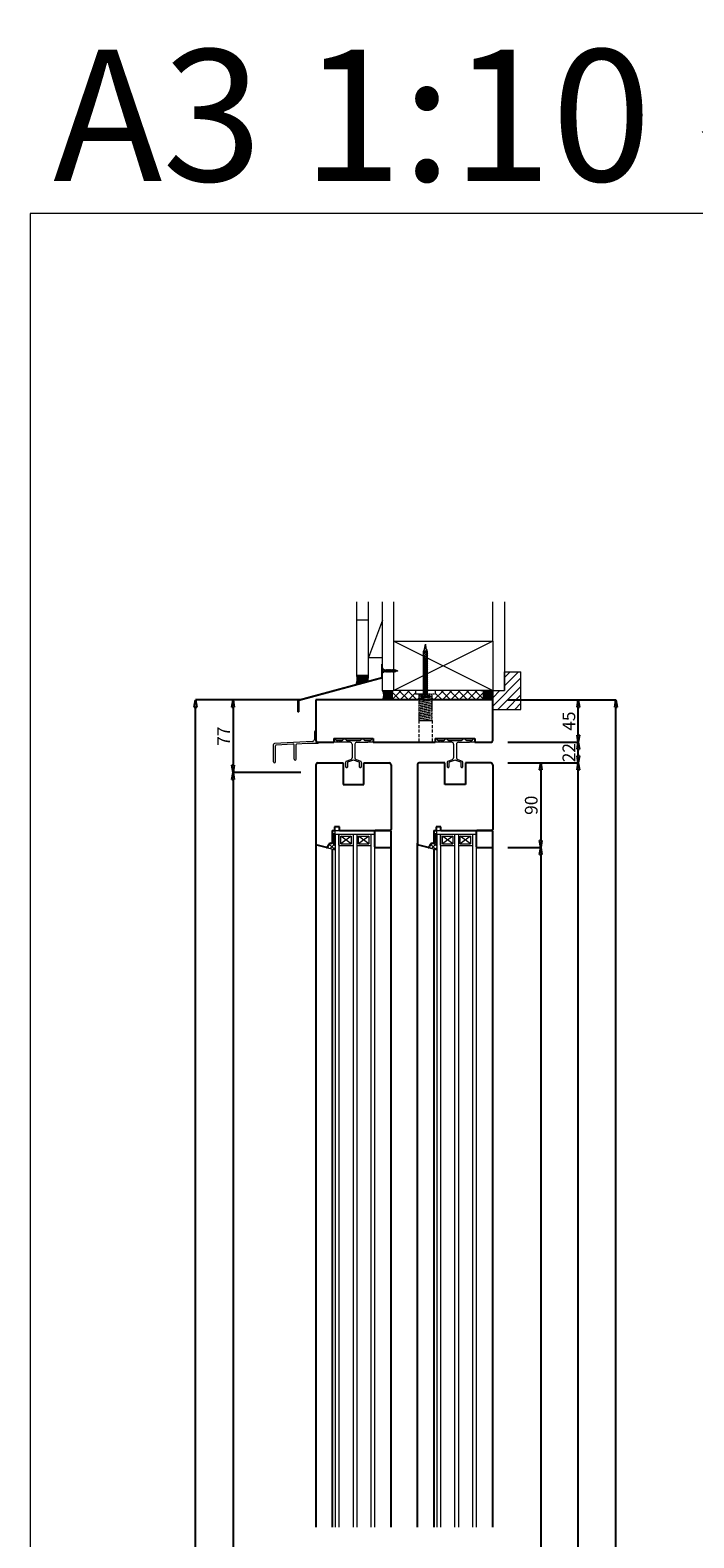
# Model space of a CAD drawing. Units: millimetres. Extents: x 293 to 29163, y 273 to 4669.
# Drawn here: x 26193 to 26898, y 3064 to 4669 of the extents above; entities that cross this region are included whole.
import ezdxf

# ---------------------------------------------------------------- set-up
doc = ezdxf.new("R2010")
doc.units = ezdxf.units.MM
doc.header["$PDMODE"] = 3
doc.header["$PDSIZE"] = 5
doc.linetypes.add('HIDDEN2', pattern=[4.7625, 3.175, -1.5875])
for name, color, linetype, lineweight in [('ねじ', 254, 'HIDDEN2', 5), ('ガラス', 4, 'Continuous', 13), ('コーキング', 3, 'Continuous', 9), ('ゴム', 3, 'Continuous', 9), ('フレーム', 7, 'Continuous', 25), ('寸法', 150, 'Continuous', 13), ('施工部材', 5, 'Continuous', 13), ('樹脂スペーサー', 11, 'Continuous', 9), ('発泡ウレタン', 40, 'Continuous', 5), ('躯体', 6, 'Continuous', 5), ('金物', 2, 'Continuous', 9)]:
    doc.layers.add(name, color=color, linetype=linetype, lineweight=lineweight)
doc.layers.add('補助線', color=151, linetype='Continuous', plot=False)
doc.styles.get("Standard").update_dxf_attribs({"font": 'arial.ttf'})
doc.styles.add('ＭＳ Ｐゴシック', font='txt.shx', dxfattribs={"bigfont": 'ＭＳ Ｐゴシック'})
doc.dimstyles.new('dim', dxfattribs={"dimtxt": 9, "dimasz": 5, "dimexe": 0, "dimexo": 10, "dimgap": 1, "dimtad": 1, "dimdec": 1, "dimdsep": 46, "dimtxsty": 'ＭＳ Ｐゴシック', "dimblk": 'CLOSEDBLANK', "dimcen": 0, "dimazin": 2, "dimtfac": 1, "dimtdec": 1, "dimtix": 1, "dimtmove": 0, "dimatfit": 3, "dimldrblk": 'CLOSEDBLANK', "dimfxl": 1, "dimarcsym": 0})

# ---------------------------------------------------------------- blocks, each defined once
blk = doc.blocks.new('ガイドレールtop')
at = {"layer": '金物'}
for p, q in [((-42, 2.9), (-40.9, 4)), ((-42, 0), (-42, 2.9)), ((-36.8, 0), (-42, 0)), ((-40.9, 4), (-40.5, 4)), ((-40, 3.5), (-40, 3)), ((-39, 2), (-36.8, 2)), ((-36.8, 2), (-36.5, 1.7)), ((-36.5, 0.3), (-36.8, 0)), ((-36.8, 0), (-36.5, 0.3)), ((-36.5, 1.7), (-36.2, 2)), ((-36.2, 0), (-36.5, 0.3)), ((-36.2, 2), (-33, 2)), ((-24.5, 0), (-36.2, 0)), ((-32, 3), (-32, 4)), ((-32, 4), (-29, 4)), ((-29, 4), (-29, 3)), ((-28, 2), (-14, 2)), ((-17.5, 0), (-5.8, 0)), ((-13, 3), (-13, 4)), ((-13, 4), (-10, 4)), ((-10, 4), (-10, 3)), ((-9, 2), (-5.8, 2)), ((-5.8, 2), (-5.5, 1.7)), ((-5.5, 0.3), (-5.8, 0)), ((-5.5, 1.7), (-5.2, 2)), ((-5.2, 0), (-5.5, 0.3)), ((-5.2, 0), (-5.5, 0.3)), ((-5.2, 2), (-3, 2)), ((0, 0), (-5.2, 0)), ((-2, 3), (-2, 3.5)), ((-1.5, 4), (-1.1, 4)), ((-1.1, 4), (0, 2.9)), ((0, 2.9), (0, 0)), ((-22.5, -2), (-22.5, -16.6)), ((-19.5, -2), (-19.5, -16.6)), ((-29, -26.5), (-29, -20.7)), ((-28.7, -20.2), (-23.8, -18.5)), ((-28, -27), (-28.5, -27)), ((-27.5, -21.8), (-27.5, -26.5)), ((-22, -19.4), (-27.2, -21.3)), ((-14.8, -21.3), (-20, -19.4)), ((-18.2, -18.5), (-13.3, -20.2)), ((-14.5, -26.5), (-14.5, -21.8)), ((-13.5, -27), (-14, -27)), ((-13, -20.7), (-13, -26.5))]:
    blk.add_line(p, q, dxfattribs=at)
for centre, radius, start, end in [((-40.5, 3.5), 0.5, 0, 90), ((-39, 3), 1, 180, 270), ((-33, 3), 1, 270, 0), ((-28, 3), 1, 180, 270), ((-24.5, -2), 2, 0, 90), ((-17.5, -2), 2, 90, 180), ((-14, 3), 1, 270, 0), ((-9, 3), 1, 180, 270), ((-3, 3), 1, 270, 0), ((-1.5, 3.5), 0.5, 90, 180), ((-28.5, -20.7), 0.5, 110, 180), ((-28.5, -26.5), 0.5, 180, 270), ((-28, -26.5), 0.5, 270, 0), ((-27, -21.8), 0.5, 110, 180), ((-24.5, -16.6), 2, 290, 0), ((-21, -22.2), 3, 70, 110), ((-17.5, -16.6), 2, 180, 250), ((-15, -21.8), 0.5, 0, 70), ((-14, -26.5), 0.5, 180, 270), ((-13.5, -26.5), 0.5, 270, 0), ((-13.5, -20.7), 0.5, 0, 70)]:
    blk.add_arc(centre, radius, start, end, dxfattribs=at)
blk = doc.blocks.new('コーキング1')
at = {"layer": 'コーキング', "transparency": 33554687}
h = blk.add_hatch(dxfattribs=at)
h.set_pattern_fill('ANSI37', color=256)
h.set_pattern_definition([(45, (-8826.0733, -21903.9786), (-2.24506403, 2.24506403), []), (135, (-8826.0733, -21903.9786), (-2.24506403, -2.24506403), [])])
h.paths.add_polyline_path([(0, -7.4), (0, 0), (-3, 0), (-3.5, -0.5), (-4.5, -0.5, 0.318012), (-7.3, -2.5), (-8, -4.3, -0.38874), (-9.2, -5)])
at = {"layer": 'コーキング', "ltscale": 0.5}
for p, q in [((-3, 0), (-3.5, -0.5)), ((-9.2, -5), (0, -7.4)), ((-7.3, -2.5), (-8, -4.3)), ((-4.5, -0.5), (-3.5, -0.5))]:
    blk.add_line(p, q, dxfattribs=at)
at = {"layer": 'コーキング'}
for q in [(-3, 0), (0, -7.4)]:
    blk.add_line((0, 0), q, dxfattribs=at)
at = {"layer": 'コーキング', "ltscale": 0.5}
for centre, radius, start, end in [((-8.9, -4), 1, 255, 339.9723), ((-4.5, -3.5), 3, 90, 160)]:
    blk.add_arc(centre, radius, start, end, dxfattribs=at)
blk = doc.blocks.new('_ClosedBlank')
at = {"color": 0, "linetype": 'ByBlock', "lineweight": -2}
for p, q in [((-1, 0.17), (0, 0)), ((-1, 0.17), (-1, -0.17)), ((0, 0), (-1, -0.17))]:
    blk.add_line(p, q, dxfattribs=at)
blk = doc.blocks.new('*D407')
at = {"layer": 'Defpoints', "color": 0, "transparency": 16777216}
for p in [(26685.6, 3888.9), (26685.6, 3798.9), (26735.6, 3798.9)]:
    blk.add_point(p, dxfattribs=at)
at = {"layer": '寸法', "color": 0, "lineweight": -2, "transparency": 16777216}
for p, q in [((26700.6, 3888.9), (26735.6, 3888.9)), ((26735.6, 3881.4), (26735.6, 3806.4)), ((26700.6, 3798.9), (26735.6, 3798.9))]:
    blk.add_line(p, q, dxfattribs=at)
at = {"layer": '寸法', "color": 0, "lineweight": -2, "transparency": 16777216, "xscale": 7.5, "yscale": 7.5, "zscale": 7.5}
for p, rotation in [((26735.6, 3888.9), 90), ((26735.6, 3798.9), 270)]:
    blk.add_blockref('_ClosedBlank', p, dxfattribs=dict(at, rotation=rotation))
at = {"layer": '寸法', "color": 0, "transparency": 16777216, "insert": (26727.3, 3843.9), "char_height": 13.5, "attachment_point": 5, "rotation": 90, "style": 'ＭＳ Ｐゴシック'}
blk.add_mtext('90', dxfattribs=at)
blk = doc.blocks.new('*D408')
at = {"layer": 'Defpoints', "color": 0, "transparency": 16777216}
for p in [(26685.6, 3798.9), (26685.6, 2113.9), (26735.6, 2113.9)]:
    blk.add_point(p, dxfattribs=at)
at = {"layer": '寸法', "color": 0, "lineweight": -2, "transparency": 16777216}
for p, q in [((26700.6, 3798.9), (26735.6, 3798.9)), ((26735.6, 3791.4), (26735.6, 2121.4)), ((26700.6, 2113.9), (26735.6, 2113.9))]:
    blk.add_line(p, q, dxfattribs=at)
at = {"layer": '寸法', "color": 0, "lineweight": -2, "transparency": 16777216, "xscale": 7.5, "yscale": 7.5, "zscale": 7.5}
for p, rotation in [((26735.6, 3798.9), 90), ((26735.6, 2113.9), 270)]:
    blk.add_blockref('_ClosedBlank', p, dxfattribs=dict(at, rotation=rotation))
at = {"layer": '寸法', "color": 0, "transparency": 16777216, "insert": (26725.2, 2956.4), "char_height": 13.5, "attachment_point": 5, "rotation": 90, "style": 'ＭＳ Ｐゴシック'}
blk.add_mtext('有効採光H', dxfattribs=at)
blk = doc.blocks.new('*D410')
at = {"layer": 'Defpoints', "color": 0, "transparency": 16777216}
for p in [(26685.6, 3888.9), (26775.6, 3888.9), (26685.6, 2023.9)]:
    blk.add_point(p, dxfattribs=at)
at = {"layer": '寸法', "color": 0, "lineweight": -2, "transparency": 16777216}
for p, q in [((26700.6, 3888.9), (26775.6, 3888.9)), ((26775.6, 2031.4), (26775.6, 3881.4)), ((26700.6, 2023.9), (26775.6, 2023.9))]:
    blk.add_line(p, q, dxfattribs=at)
at = {"layer": '寸法', "color": 0, "lineweight": -2, "transparency": 16777216, "xscale": 7.5, "yscale": 7.5, "zscale": 7.5}
for p, rotation in [((26775.6, 3888.9), 90), ((26775.6, 2023.9), 270)]:
    blk.add_blockref('_ClosedBlank', p, dxfattribs=dict(at, rotation=rotation))
at = {"layer": '寸法', "color": 0, "transparency": 16777216, "insert": (26765.2, 2956.4), "char_height": 13.5, "attachment_point": 5, "rotation": 90, "style": 'ＭＳ Ｐゴシック'}
blk.add_mtext('障子H', dxfattribs=at)
blk = doc.blocks.new('*D411')
at = {"layer": 'Defpoints', "color": 0, "transparency": 16777216}
for p in [(26685.6, 3910.9), (26775.6, 3910.9), (26685.6, 3888.9)]:
    blk.add_point(p, dxfattribs=at)
at = {"layer": '寸法', "color": 0, "lineweight": -2, "transparency": 16777216}
for p, q in [((26700.6, 3910.9), (26775.6, 3910.9)), ((26775.6, 3896.4), (26775.6, 3903.4)), ((26700.6, 3888.9), (26775.6, 3888.9))]:
    blk.add_line(p, q, dxfattribs=at)
at = {"layer": '寸法', "color": 0, "lineweight": -2, "transparency": 16777216, "xscale": 7.5, "yscale": 7.5, "zscale": 7.5}
for p, rotation in [((26775.6, 3910.9), 90), ((26775.6, 3888.9), 270)]:
    blk.add_blockref('_ClosedBlank', p, dxfattribs=dict(at, rotation=rotation))
at = {"layer": '寸法', "color": 0, "transparency": 16777216, "insert": (26767.3, 3899.9), "char_height": 13.5, "attachment_point": 5, "rotation": 90, "style": 'ＭＳ Ｐゴシック'}
blk.add_mtext('22', dxfattribs=at)
blk = doc.blocks.new('*D412')
at = {"layer": 'Defpoints', "color": 0, "transparency": 16777216}
for p in [(26685.6, 3955.9), (26775.6, 3955.9), (26685.6, 3910.9)]:
    blk.add_point(p, dxfattribs=at)
at = {"layer": '寸法', "color": 0, "lineweight": -2, "transparency": 16777216}
for p, q in [((26700.6, 3955.9), (26775.6, 3955.9)), ((26775.6, 3918.4), (26775.6, 3948.4)), ((26700.6, 3910.9), (26775.6, 3910.9))]:
    blk.add_line(p, q, dxfattribs=at)
at = {"layer": '寸法', "color": 0, "lineweight": -2, "transparency": 16777216, "xscale": 7.5, "yscale": 7.5, "zscale": 7.5}
for p, rotation in [((26775.6, 3955.9), 90), ((26775.6, 3910.9), 270)]:
    blk.add_blockref('_ClosedBlank', p, dxfattribs=dict(at, rotation=rotation))
at = {"layer": '寸法', "color": 0, "transparency": 16777216, "insert": (26767.3, 3933.4), "char_height": 13.5, "attachment_point": 5, "rotation": 90, "style": 'ＭＳ Ｐゴシック'}
blk.add_mtext('45', dxfattribs=at)
blk = doc.blocks.new('*D415')
at = {"layer": 'Defpoints', "color": 0, "transparency": 16777216}
for p in [(26685.6, 3955.9), (26815.6, 3955.9), (26685.6, 1955.9)]:
    blk.add_point(p, dxfattribs=at)
at = {"layer": '寸法', "color": 0, "lineweight": -2, "transparency": 16777216}
for p, q in [((26700.6, 3955.9), (26815.6, 3955.9)), ((26815.6, 1963.4), (26815.6, 3948.4)), ((26700.6, 1955.9), (26815.6, 1955.9))]:
    blk.add_line(p, q, dxfattribs=at)
at = {"layer": '寸法', "color": 0, "lineweight": -2, "transparency": 16777216, "xscale": 7.5, "yscale": 7.5, "zscale": 7.5}
for p, rotation in [((26815.6, 3955.9), 90), ((26815.6, 1955.9), 270)]:
    blk.add_blockref('_ClosedBlank', p, dxfattribs=dict(at, rotation=rotation))
at = {"layer": '寸法', "color": 0, "transparency": 16777216, "insert": (26805.2, 2955.9), "char_height": 13.5, "attachment_point": 5, "rotation": 90, "style": 'ＭＳ Ｐゴシック'}
blk.add_mtext('H（室内側）', dxfattribs=at)
blk = doc.blocks.new('*D416')
at = {"layer": 'Defpoints', "color": 0, "transparency": 16777216}
for p in [(26495.6, 3955.9), (26408.6, 3878.9), (26495.6, 3878.9)]:
    blk.add_point(p, dxfattribs=at)
at = {"layer": '寸法', "color": 0, "lineweight": -2, "transparency": 16777216}
for p, q in [((26480.6, 3955.9), (26408.6, 3955.9)), ((26408.6, 3948.4), (26408.6, 3886.4)), ((26480.6, 3878.9), (26408.6, 3878.9))]:
    blk.add_line(p, q, dxfattribs=at)
at = {"layer": '寸法', "color": 0, "lineweight": -2, "transparency": 16777216, "xscale": 7.5, "yscale": 7.5, "zscale": 7.5}
for p, rotation in [((26408.6, 3955.9), 90), ((26408.6, 3878.9), 270)]:
    blk.add_blockref('_ClosedBlank', p, dxfattribs=dict(at, rotation=rotation))
at = {"layer": '寸法', "color": 0, "transparency": 16777216, "insert": (26400.3, 3917.4), "char_height": 13.5, "attachment_point": 5, "rotation": 90, "style": 'ＭＳ Ｐゴシック'}
blk.add_mtext('77', dxfattribs=at)
blk = doc.blocks.new('*D417')
at = {"layer": 'Defpoints', "color": 0, "transparency": 16777216}
for p in [(26495.6, 3878.9), (26408.6, 2037.9), (26495.6, 2037.9)]:
    blk.add_point(p, dxfattribs=at)
at = {"layer": '寸法', "color": 0, "lineweight": -2, "transparency": 16777216}
for p, q in [((26480.6, 3878.9), (26408.6, 3878.9)), ((26408.6, 3871.4), (26408.6, 2045.4)), ((26480.6, 2037.9), (26408.6, 2037.9))]:
    blk.add_line(p, q, dxfattribs=at)
at = {"layer": '寸法', "color": 0, "lineweight": -2, "transparency": 16777216, "xscale": 7.5, "yscale": 7.5, "zscale": 7.5}
for p, rotation in [((26408.6, 3878.9), 90), ((26408.6, 2037.9), 270)]:
    blk.add_blockref('_ClosedBlank', p, dxfattribs=dict(at, rotation=rotation))
at = {"layer": '寸法', "color": 0, "transparency": 16777216, "insert": (26398.2, 2958.4), "char_height": 13.5, "attachment_point": 5, "rotation": 90, "style": 'ＭＳ Ｐゴシック'}
blk.add_mtext('有効開口H', dxfattribs=at)
blk = doc.blocks.new('*D419')
at = {"layer": 'Defpoints', "color": 0, "transparency": 16777216}
for p in [(26368.6, 3955.9), (26458.6, 3955.9), (26458.6, 1955.9)]:
    blk.add_point(p, dxfattribs=at)
at = {"layer": '寸法', "color": 0, "lineweight": -2, "transparency": 16777216}
for p, q in [((26443.6, 3955.9), (26368.6, 3955.9)), ((26368.6, 1963.4), (26368.6, 3948.4)), ((26443.6, 1955.9), (26368.6, 1955.9))]:
    blk.add_line(p, q, dxfattribs=at)
at = {"layer": '寸法', "color": 0, "lineweight": -2, "transparency": 16777216, "xscale": 7.5, "yscale": 7.5, "zscale": 7.5}
for p, rotation in [((26368.6, 3955.9), 90), ((26368.6, 1955.9), 270)]:
    blk.add_blockref('_ClosedBlank', p, dxfattribs=dict(at, rotation=rotation))
at = {"layer": '寸法', "color": 0, "transparency": 16777216, "insert": (26358.2, 2955.9), "char_height": 13.5, "attachment_point": 5, "rotation": 90, "style": 'ＭＳ Ｐゴシック'}
blk.add_mtext('H（室外側）', dxfattribs=at)
blk = doc.blocks.new('カームスクリュー28mm')
at = {"layer": 'ねじ', "ltscale": 0.3}
for p, q in [((-7, 32), (7, 32)), ((-7, 4), (-7, 32)), ((-7, 32), (7, 29.6)), ((-7, 30.1), (7, 27.7)), ((-7, 28.3), (7, 25.9)), ((-7, 26.6), (7, 24.2)), ((-7, 24.8), (7, 22.4)), ((-7, 23), (7, 20.6)), ((-7, 21.2), (7, 18.8)), ((-7, 19.4), (7, 17)), ((-7, 17.6), (7, 15.2)), ((3.4, 32), (7, 31.4)), ((7, 32), (7, 4)), ((10.5, 4), (-10.5, 4)), ((-10.5, 0), (-10.5, 4)), ((10.5, 0), (-10.5, 0)), ((-7, 15.8), (7, 13.4)), ((-7, 14), (7, 11.6)), ((-7, 12.2), (7, 9.8)), ((-7, 10.4), (7, 8)), ((-7, 8.6), (7, 6.1)), ((-7, 6.8), (7, 4.3)), ((-7, 5), (-1.4, 4)), ((10.5, 0), (10.5, 4))]:
    blk.add_line(p, q, dxfattribs=at)

msp = doc.modelspace()

# ---------------------------------------------------------------- hatches: boundary and pattern name
at = {"layer": 'コーキング'}
h = msp.add_hatch(color=256, dxfattribs=at)
h.dxf.hatch_style = 1
h.paths.add_polyline_path([(26577.56, 3965.93), (26567.56, 3965.93, -0.2679504), (26567.56, 3955.93), (26577.56, 3955.93)])
h = msp.add_hatch(color=256, dxfattribs=at)
h.dxf.hatch_style = 1
h.paths.add_polyline_path([(26674.56, 3965.93), (26684.56, 3965.93, 0.2679504), (26684.56, 3955.93), (26674.56, 3955.93)])
at = {"layer": 'ゴム'}
h = msp.add_hatch(color=256, dxfattribs=at)
h.dxf.hatch_style = 1
h.paths.add_polyline_path([(26552.56, 3981.93), (26540.06, 3981.93, -0.1427124), (26539.46, 3972.43), (26552.56, 3975.94)])
at = {"layer": '施工部材'}
h = msp.add_hatch(dxfattribs=at)
h.set_pattern_fill('ANSI31', color=256, scale=2)
h.set_pattern_definition([(45, (24427.302, 8409.304), (-4.490128, 4.490128), [])])
h.paths.add_polyline_path([(26714.56, 3985.93), (26697.06, 3985.93), (26697.06, 3965.93), (26684.56, 3965.93), (26684.56, 3945.93), (26714.56, 3945.93)])
at = {"layer": '発泡ウレタン'}
h = msp.add_hatch(dxfattribs=at)
h.set_pattern_fill('ANSI37', color=256, scale=2)
h.paths.add_polyline_path([(26606.06, 3961.93), (26602.56, 3961.93), (26602.56, 3965.93), (26579.56, 3965.93), (26577.56, 3965.93), (26577.56, 3955.93), (26606.06, 3955.93)])
h.paths.add_polyline_path([(26674.56, 3965.93), (26623.56, 3965.93), (26623.56, 3961.93), (26620.06, 3961.93), (26620.06, 3955.93), (26674.56, 3955.93)])
at = {"layer": '金物'}
h = msp.add_hatch(color=256, dxfattribs=at)
h.dxf.hatch_style = 1
h.paths.add_polyline_path([(26567.56, 3993.93), (26566.56, 3993.93), (26566.56, 3989.93), (26567.16, 3989.93), (26567.56, 3989.51)])
h.paths.add_polyline_path([(26567.56, 3984.34), (26567.16, 3983.93), (26566.56, 3983.93), (26566.56, 3979.69), (26477.56, 3955.85), (26477.56, 3943.2), (26478.56, 3943.2), (26478.56, 3955.08), (26567.56, 3978.93)])

# ---------------------------------------------------------------- linework, layer by layer
at = {"layer": 'ねじ'}
for p, q in [((26606.06, 3933.93), (26606.06, 3910.93)), ((26606.06, 3933.93), (26606.06, 3910.93)), ((26620.06, 3933.93), (26620.06, 3910.93)), ((26620.06, 3933.93), (26620.06, 3910.93))]:
    msp.add_line(p, q, dxfattribs=at)
at = {"layer": 'ガラス'}
for p, q in [((26517.06, 3812.93), (26517.06, 3075.93)), ((26521.06, 3812.93), (26521.06, 3075.93)), ((26536.06, 3812.93), (26536.06, 3075.93)), ((26540.06, 3812.93), (26540.06, 3075.93)), ((26555.06, 3812.93), (26555.06, 3075.93)), ((26559.06, 3812.93), (26559.06, 3075.93)), ((26625.06, 3812.93), (26625.06, 3075.93)), ((26629.06, 3812.93), (26629.06, 3075.93)), ((26644.06, 3812.93), (26644.06, 3075.93)), ((26648.06, 3812.93), (26648.06, 3075.93)), ((26663.06, 3812.93), (26663.06, 3075.93)), ((26667.06, 3812.93), (26667.06, 3075.93))]:
    msp.add_line(p, q, dxfattribs=at)
at = {"layer": 'コーキング'}
for p, q in [((26577.56, 3965.93), (26577.56, 3955.93)), ((26674.56, 3965.93), (26674.56, 3955.93))]:
    msp.add_line(p, q, dxfattribs=at)
for centre, radius, start, end in [((26523.47, 3978.2), 17, 340.17476, 12.66265), ((26558.9, 3960.93), 10, 329.99973, 30.00027), ((26693.22, 3960.93), 10, 149.99973, 210.00027)]:
    msp.add_arc(centre, radius, start, end, dxfattribs=at)
at = {"layer": 'フレーム', "ltscale": 0.5}
for p, q in [((26496.56, 3955.93), (26496.56, 3912.93)), ((26684.56, 3955.93), (26496.56, 3955.93)), ((26684.56, 3912.93), (26684.56, 3955.93)), ((26515.56, 3914.93), (26515.56, 3910.93)), ((26515.56, 3914.93), (26557.56, 3914.93)), ((26557.56, 3914.93), (26557.56, 3910.93)), ((26623.56, 3914.93), (26623.56, 3910.93)), ((26623.56, 3914.93), (26665.56, 3914.93)), ((26665.56, 3914.93), (26665.56, 3910.93)), ((26498.56, 3910.93), (26515.56, 3910.93)), ((26557.56, 3910.93), (26623.56, 3910.93)), ((26665.56, 3910.93), (26682.56, 3910.93)), ((26498.56, 3888.93), (26525.56, 3888.93)), ((26682.56, 3888.93), (26655.56, 3888.93)), ((26576.56, 3799.93), (26576.56, 3815.93)), ((26684.56, 3799.93), (26684.56, 3815.93))]:
    msp.add_line(p, q, dxfattribs=at)
at = {"layer": 'フレーム'}
for p, q in [((26496.56, 3886.93), (26496.56, 3803.52)), ((26525.56, 3888.93), (26525.56, 3865.93)), ((26547.56, 3865.93), (26547.56, 3888.93)), ((26547.56, 3888.93), (26574.56, 3888.93)), ((26576.56, 3886.93), (26576.56, 3817.93)), ((26604.56, 3886.93), (26604.56, 3803.52)), ((26633.56, 3888.93), (26606.56, 3888.93)), ((26633.56, 3865.93), (26633.56, 3888.93)), ((26655.56, 3888.93), (26655.56, 3865.93)), ((26684.56, 3886.93), (26684.56, 3817.93)), ((26525.56, 3865.93), (26547.56, 3865.93)), ((26655.56, 3865.93), (26633.56, 3865.93)), ((26521.56, 3820.93), (26516.56, 3820.93)), ((26516.56, 3820.93), (26516.56, 3816.93)), ((26521.56, 3816.93), (26521.56, 3820.93)), ((26629.56, 3820.93), (26624.56, 3820.93)), ((26624.56, 3820.93), (26624.56, 3816.93)), ((26629.56, 3816.93), (26629.56, 3820.93)), ((26496.56, 3803.52), (26496.56, 3075.93)), ((26507.86, 3798.96), (26498.04, 3801.59)), ((26512.56, 3803.43), (26513.56, 3803.43)), ((26514.06, 3803.93), (26513.56, 3803.43)), ((26514.06, 3816.93), (26516.56, 3816.93)), ((26514.06, 3816.93), (26514.06, 3803.93)), ((26521.56, 3816.93), (26541.06, 3816.93)), ((26541.06, 3816.93), (26575.56, 3816.93)), ((26559.06, 3815.93), (26559.06, 3799.93)), ((26575.56, 3816.93), (26560.06, 3816.93)), ((26604.56, 3075.93), (26604.56, 3803.52)), ((26615.86, 3798.96), (26606.04, 3801.59)), ((26620.56, 3803.43), (26621.56, 3803.43)), ((26622.06, 3803.93), (26621.56, 3803.43)), ((26622.06, 3816.93), (26624.56, 3816.93)), ((26622.06, 3816.93), (26622.06, 3803.93)), ((26629.56, 3816.93), (26649.06, 3816.93)), ((26649.06, 3816.93), (26683.56, 3816.93)), ((26667.06, 3815.93), (26667.06, 3799.93)), ((26683.56, 3816.93), (26668.06, 3816.93)), ((26509.74, 3801.45), (26509.06, 3799.58)), ((26514.06, 3797.3), (26514.06, 3075.93)), ((26560.06, 3798.93), (26575.56, 3798.93)), ((26576.56, 3075.93), (26576.56, 3799.93)), ((26617.74, 3801.45), (26617.06, 3799.58)), ((26622.06, 3797.3), (26622.06, 3075.93)), ((26668.06, 3798.93), (26683.56, 3798.93)), ((26684.56, 3075.93), (26684.56, 3799.93))]:
    msp.add_line(p, q, dxfattribs=at)
at = {"layer": 'フレーム', "ltscale": 0.5}
for centre, radius, start, end in [((26498.56, 3912.93), 2, 180, 270), ((26682.56, 3912.93), 2, 270, 0), ((26682.56, 3886.93), 2, 360, 90), ((26683.56, 3817.93), 1, 270, 0), ((26575.56, 3799.93), 1, 270, 0), ((26683.56, 3799.93), 1, 270, 0)]:
    msp.add_arc(centre, radius, start, end, dxfattribs=at)
at = {"layer": 'フレーム'}
for centre, radius, start, end in [((26498.56, 3886.93), 2, 90, 180), ((26574.56, 3886.93), 2, 0, 90), ((26606.56, 3886.93), 2, 90, 180), ((26575.56, 3817.93), 1, 270, 0), ((26498.56, 3803.52), 2, 180, 255), ((26512.56, 3800.43), 3, 90, 160), ((26560.06, 3815.93), 1, 90, 180), ((26575.56, 3815.93), 1, 0, 90), ((26606.56, 3803.52), 2, 180, 255), ((26620.56, 3800.43), 3, 90, 160), ((26668.06, 3815.93), 1, 90, 180), ((26683.56, 3815.93), 1, 0, 90), ((26508.12, 3799.93), 1, 255, 339.9723), ((26560.06, 3799.93), 1, 180, 270), ((26616.12, 3799.93), 1, 255, 339.9723), ((26668.06, 3799.93), 1, 180, 270)]:
    msp.add_arc(centre, radius, start, end, dxfattribs=at)
at = {"layer": '施工部材'}
for p, q in [((26697.06, 3965.93), (26697.06, 3985.93)), ((26697.06, 3985.93), (26714.56, 3985.93)), ((26714.56, 3945.93), (26714.56, 3985.93)), ((26684.56, 3965.93), (26697.06, 3965.93)), ((26684.56, 3965.93), (26684.56, 3945.93)), ((26684.56, 3945.93), (26714.56, 3945.93))]:
    msp.add_line(p, q, dxfattribs=at)
at = {"layer": '樹脂スペーサー'}
for p, q in [((26514.06, 3803.93), (26514.06, 3813.93)), ((26514.06, 3813.93), (26517.06, 3813.93)), ((26514.06, 3812.93), (26517.06, 3812.93)), ((26514.06, 3811.93), (26517.06, 3811.93)), ((26514.06, 3810.93), (26517.06, 3810.93)), ((26514.06, 3809.93), (26517.06, 3809.93)), ((26514.06, 3808.93), (26517.06, 3808.93)), ((26514.06, 3807.93), (26517.06, 3807.93)), ((26514.06, 3806.93), (26517.06, 3806.93)), ((26514.06, 3805.93), (26517.06, 3805.93)), ((26514.06, 3804.93), (26517.06, 3804.93)), ((26514.06, 3803.93), (26517.06, 3803.93)), ((26517.06, 3812.93), (26517.06, 3816.93)), ((26517.06, 3816.93), (26559.06, 3816.93)), ((26559.06, 3812.93), (26517.06, 3812.93)), ((26521.06, 3801.43), (26521.06, 3812.93)), ((26523.06, 3802.93), (26523.06, 3810.93)), ((26523.06, 3810.93), (26534.06, 3810.93)), ((26534.06, 3810.93), (26523.06, 3802.93)), ((26534.06, 3802.93), (26523.06, 3810.93)), ((26523.06, 3802.93), (26534.06, 3802.93)), ((26534.06, 3810.93), (26534.06, 3802.93)), ((26542.06, 3802.93), (26542.06, 3810.93)), ((26542.06, 3810.93), (26553.06, 3810.93)), ((26553.06, 3810.93), (26542.06, 3802.93)), ((26553.06, 3802.93), (26542.06, 3810.93)), ((26542.06, 3802.93), (26553.06, 3802.93)), ((26553.06, 3810.93), (26553.06, 3802.93)), ((26559.06, 3812.93), (26559.06, 3816.93)), ((26622.06, 3803.93), (26622.06, 3813.93)), ((26622.06, 3813.93), (26625.06, 3813.93)), ((26622.06, 3812.93), (26625.06, 3812.93)), ((26622.06, 3811.93), (26625.06, 3811.93)), ((26622.06, 3810.93), (26625.06, 3810.93)), ((26622.06, 3809.93), (26625.06, 3809.93)), ((26622.06, 3808.93), (26625.06, 3808.93)), ((26622.06, 3807.93), (26625.06, 3807.93)), ((26622.06, 3806.93), (26625.06, 3806.93)), ((26622.06, 3805.93), (26625.06, 3805.93)), ((26622.06, 3804.93), (26625.06, 3804.93)), ((26622.06, 3803.93), (26625.06, 3803.93)), ((26625.06, 3812.93), (26625.06, 3816.93)), ((26625.06, 3816.93), (26667.06, 3816.93)), ((26667.06, 3812.93), (26625.06, 3812.93)), ((26629.06, 3801.43), (26629.06, 3812.93)), ((26631.06, 3802.93), (26631.06, 3810.93)), ((26631.06, 3810.93), (26642.06, 3810.93)), ((26642.06, 3810.93), (26631.06, 3802.93)), ((26642.06, 3802.93), (26631.06, 3810.93)), ((26631.06, 3802.93), (26642.06, 3802.93)), ((26642.06, 3810.93), (26642.06, 3802.93)), ((26650.06, 3802.93), (26650.06, 3810.93)), ((26650.06, 3810.93), (26661.06, 3810.93)), ((26661.06, 3810.93), (26650.06, 3802.93)), ((26661.06, 3802.93), (26650.06, 3810.93)), ((26650.06, 3802.93), (26661.06, 3802.93)), ((26661.06, 3810.93), (26661.06, 3802.93)), ((26667.06, 3812.93), (26667.06, 3816.93)), ((26521.56, 3800.93), (26535.56, 3800.93)), ((26540.56, 3800.93), (26554.56, 3800.93)), ((26629.56, 3800.93), (26643.56, 3800.93)), ((26648.56, 3800.93), (26662.56, 3800.93))]:
    msp.add_line(p, q, dxfattribs=at)
for centre, start, end in [((26521.56, 3801.43), 180, 270), ((26535.56, 3801.43), 270, 0), ((26540.56, 3801.43), 180, 270), ((26554.56, 3801.43), 270, 0), ((26629.56, 3801.43), 180, 270), ((26643.56, 3801.43), 270, 0), ((26648.56, 3801.43), 180, 270), ((26662.56, 3801.43), 270, 0)]:
    msp.add_arc(centre, 0.5, start, end, dxfattribs=at)
at = {"layer": '補助線', "lineweight": 13}
for p, q in [((26192.83, 4473.49), (26192.83, 273.49)), ((29162.83, 4473.49), (26192.83, 4473.49))]:
    msp.add_line(p, q, dxfattribs=at)
at = {"layer": '補助線'}
msp.add_line((26684.56, 3955.93), (26684.56, 3955.93), dxfattribs=at)
msp.add_line((26684.56, 3955.93), (26684.56, 3955.93), dxfattribs=at)
at = {"layer": '躯体'}
for p, q in [((26540.06, 3981.93), (26540.06, 4060.43)), ((26552.56, 3978.93), (26552.56, 4060.43)), ((26567.56, 3986.51), (26567.56, 4060.43)), ((26579.56, 4018.43), (26579.56, 4060.43)), ((26684.56, 4018.43), (26684.56, 4060.43)), ((26697.06, 4060.43), (26697.06, 3965.93)), ((26552.56, 4040.93), (26540.06, 4040.93)), ((26567.56, 4040.93), (26552.56, 4000.93)), ((26579.56, 4018.43), (26684.56, 4018.43)), ((26579.56, 3965.93), (26579.56, 4018.43)), ((26579.56, 4018.43), (26684.56, 3965.93)), ((26684.56, 4018.43), (26579.56, 3965.93)), ((26684.56, 4018.43), (26684.56, 3965.93)), ((26552.56, 4000.93), (26567.56, 4000.93)), ((26552.56, 3981.93), (26540.06, 3981.93)), ((26567.56, 3965.93), (26567.56, 3981.34)), ((26567.56, 3965.93), (26579.56, 3965.93)), ((26684.56, 3965.93), (26579.56, 3965.93)), ((26672.06, 3965.93), (26684.56, 3965.93)), ((26684.56, 3965.93), (26697.06, 3965.93))]:
    msp.add_line(p, q, dxfattribs=at)
at = {"layer": '金物', "linetype": 'Continuous'}
for p, q in [((26613.62, 4010.9), (26611.82, 4009.92)), ((26611.82, 4009.92), (26613.93, 4010.81)), ((26611.82, 4009.92), (26613.72, 4010.66)), ((26612.17, 4010.11), (26613.06, 4015.43)), ((26613.06, 4015.43), (26613.62, 4010.9)), ((26613.93, 4010.81), (26613.62, 4010.9)), ((26613.72, 4010.66), (26613.93, 4010.81)), ((26613.72, 4010.66), (26614.44, 4008.92)), ((26615.01, 4007.54), (26610.56, 4005.15)), ((26610.56, 4005.15), (26615.56, 4007.27)), ((26615.12, 4005.49), (26610.56, 4003.03)), ((26610.56, 4003.03), (26615.56, 4005.15)), ((26610.56, 4005.15), (26611, 4004.81)), ((26615.12, 4003.37), (26610.56, 4000.92)), ((26610.56, 4000.92), (26615.56, 4003.03)), ((26610.56, 4003.03), (26611, 4002.7)), ((26615.12, 4001.25), (26610.56, 3998.8)), ((26610.56, 3998.8), (26615.56, 4000.92)), ((26610.56, 4000.92), (26611, 4000.58)), ((26615.12, 3999.14), (26610.56, 3996.68)), ((26610.56, 3996.68), (26615.56, 3998.8)), ((26610.56, 3998.8), (26611, 3998.46)), ((26615.12, 3997.02), (26610.56, 3994.57)), ((26610.56, 3994.57), (26615.56, 3996.68)), ((26610.56, 3996.68), (26611, 3996.35)), ((26615.12, 3994.9), (26610.56, 3992.45)), ((26610.56, 3992.45), (26615.56, 3994.57)), ((26610.56, 3994.57), (26611, 3994.23)), ((26610.65, 4007.3), (26614.75, 4009.04)), ((26611.19, 4007.59), (26610.65, 4007.3)), ((26610.65, 4007.3), (26611, 4007.03)), ((26611, 4007.03), (26614.75, 4009.04)), ((26611, 4004.81), (26615.56, 4007.27)), ((26611, 4005.39), (26611, 4007.03)), ((26611, 4002.7), (26615.56, 4005.15)), ((26611, 4003.27), (26611, 4004.81)), ((26611, 4000.58), (26615.56, 4003.03)), ((26611, 4001.15), (26611, 4002.7)), ((26611, 3998.46), (26615.56, 4000.92)), ((26611, 3999.04), (26611, 4000.58)), ((26611, 3996.35), (26615.56, 3998.8)), ((26611, 3996.92), (26611, 3998.46)), ((26611, 3994.23), (26615.56, 3996.68)), ((26611, 3994.8), (26611, 3996.35)), ((26611, 3992.11), (26615.56, 3994.57)), ((26611, 3992.69), (26611, 3994.23)), ((26611.1, 4007.54), (26612.14, 4010.04)), ((26611.19, 4007.59), (26614.75, 4009.04)), ((26614.46, 4008.88), (26615.01, 4007.54)), ((26615.56, 4007.27), (26615.01, 4007.54)), ((26615.12, 4005.49), (26615.12, 4007.03)), ((26615.56, 4005.15), (26615.12, 4005.49)), ((26615.12, 4003.37), (26615.12, 4004.92)), ((26615.56, 4003.03), (26615.12, 4003.37)), ((26615.12, 4001.25), (26615.12, 4002.8)), ((26615.56, 4000.92), (26615.12, 4001.25)), ((26615.12, 3999.14), (26615.12, 4000.68)), ((26615.56, 3998.8), (26615.12, 3999.14)), ((26615.12, 3997.02), (26615.12, 3998.57)), ((26615.56, 3996.68), (26615.12, 3997.02)), ((26615.12, 3994.9), (26615.12, 3996.45)), ((26615.56, 3994.57), (26615.12, 3994.9)), ((26615.12, 3992.79), (26615.12, 3994.33)), ((26566.56, 3989.93), (26566.56, 3983.93)), ((26567.16, 3989.93), (26566.56, 3989.93)), ((26566.56, 3988.84), (26566.78, 3988.7)), ((26566.56, 3987.35), (26566.78, 3987.35)), ((26566.56, 3986.5), (26566.78, 3986.5)), ((26566.56, 3985.01), (26566.78, 3985.15)), ((26566.56, 3983.93), (26567.16, 3983.93)), ((26567.01, 3988.57), (26567.23, 3988.43)), ((26567.01, 3987.35), (26567.23, 3987.35)), ((26567.01, 3986.5), (26567.23, 3986.5)), ((26567.01, 3985.28), (26567.23, 3985.42)), ((26567.16, 3983.93), (26567.16, 3989.93)), ((26567.16, 3989.93), (26567.92, 3989.13)), ((26567.92, 3984.72), (26567.16, 3983.93)), ((26567.46, 3988.3), (26567.69, 3988.16)), ((26567.46, 3987.35), (26567.69, 3987.35)), ((26567.46, 3986.5), (26567.69, 3986.5)), ((26567.46, 3985.55), (26567.69, 3985.69)), ((26567.91, 3988.03), (26568.14, 3987.89)), ((26567.91, 3987.35), (26568.14, 3987.35)), ((26567.91, 3986.5), (26568.14, 3986.5)), ((26567.91, 3985.82), (26568.14, 3985.96)), ((26568.36, 3987.76), (26568.59, 3987.62)), ((26568.36, 3987.35), (26568.59, 3987.35)), ((26568.36, 3986.5), (26568.59, 3986.5)), ((26568.36, 3986.09), (26568.59, 3986.23)), ((26568.82, 3987.49), (26569.04, 3987.35)), ((26568.82, 3987.35), (26569.04, 3987.35)), ((26568.82, 3986.5), (26569.04, 3986.5)), ((26568.82, 3986.36), (26569.04, 3986.5)), ((26569.04, 3987.18), (26569.04, 3987.01)), ((26569.04, 3986.84), (26569.04, 3986.67)), ((26571.41, 3986.03), (26570.33, 3987.88)), ((26570.33, 3987.88), (26571.12, 3985.64)), ((26570.33, 3987.88), (26570.91, 3986.02)), ((26571.12, 3988.21), (26570.83, 3987.83)), ((26570.83, 3987.83), (26572.03, 3985.64)), ((26570.91, 3986.02), (26571.12, 3985.64)), ((26571.12, 3988.21), (26572.03, 3985.64)), ((26572.32, 3986.03), (26571.12, 3988.21)), ((26571.12, 3985.64), (26571.41, 3986.03)), ((26571.34, 3987.83), (26571.74, 3987.83)), ((26571.82, 3986.03), (26571.41, 3986.03)), ((26572.03, 3988.21), (26571.74, 3987.83)), ((26571.74, 3987.83), (26572.94, 3985.64)), ((26572.03, 3988.21), (26572.94, 3985.64)), ((26573.23, 3986.03), (26572.03, 3988.21)), ((26572.03, 3985.64), (26572.32, 3986.03)), ((26572.24, 3987.83), (26572.65, 3987.83)), ((26572.73, 3986.03), (26572.32, 3986.03)), ((26572.94, 3988.21), (26572.65, 3987.83)), ((26572.65, 3987.83), (26573.85, 3985.64)), ((26572.94, 3988.21), (26573.85, 3985.64)), ((26574.14, 3986.03), (26572.94, 3988.21)), ((26572.94, 3985.64), (26573.23, 3986.03)), ((26573.15, 3987.83), (26573.56, 3987.83)), ((26573.63, 3986.03), (26573.23, 3986.03)), ((26573.85, 3988.21), (26573.56, 3987.83)), ((26573.56, 3987.83), (26574.75, 3985.64)), ((26573.85, 3988.21), (26574.75, 3985.64)), ((26575.04, 3986.03), (26573.85, 3988.21)), ((26573.85, 3985.64), (26574.14, 3986.03)), ((26574.06, 3987.83), (26574.46, 3987.83)), ((26574.54, 3986.03), (26574.14, 3986.03)), ((26574.75, 3988.21), (26574.46, 3987.83)), ((26574.46, 3987.83), (26575.66, 3985.64)), ((26574.75, 3988.21), (26575.66, 3985.64)), ((26575.95, 3986.03), (26574.75, 3988.21)), ((26574.75, 3985.64), (26575.04, 3986.03)), ((26574.96, 3987.83), (26575.37, 3987.83)), ((26575.45, 3986.03), (26575.04, 3986.03)), ((26575.66, 3988.21), (26575.37, 3987.83)), ((26575.37, 3987.83), (26576.57, 3985.64)), ((26575.66, 3988.21), (26576.57, 3985.64)), ((26576.86, 3986.03), (26575.66, 3988.21)), ((26575.66, 3985.64), (26575.95, 3986.03)), ((26575.87, 3987.83), (26576.28, 3987.83)), ((26576.36, 3986.03), (26575.95, 3986.03)), ((26576.57, 3988.21), (26576.28, 3987.83)), ((26576.28, 3987.83), (26577.47, 3985.64)), ((26576.57, 3988.21), (26577.47, 3985.64)), ((26577.76, 3986.03), (26576.57, 3988.21)), ((26576.57, 3985.64), (26576.86, 3986.03)), ((26576.78, 3987.83), (26577.18, 3987.83)), ((26577.26, 3986.03), (26576.86, 3986.03)), ((26577.47, 3988.21), (26577.18, 3987.83)), ((26577.18, 3987.83), (26578.38, 3985.64)), ((26577.47, 3988.21), (26578.38, 3985.64)), ((26578.67, 3986.03), (26577.47, 3988.21)), ((26577.47, 3985.64), (26577.76, 3986.03)), ((26577.69, 3987.83), (26578.09, 3987.83)), ((26578.17, 3986.03), (26577.76, 3986.03)), ((26578.38, 3988.21), (26578.09, 3987.83)), ((26578.09, 3987.83), (26579.29, 3985.64)), ((26578.38, 3988.21), (26579.29, 3985.64)), ((26579.58, 3986.03), (26578.38, 3988.21)), ((26578.38, 3985.64), (26578.67, 3986.03)), ((26578.59, 3987.83), (26579, 3987.83)), ((26579.08, 3986.03), (26578.67, 3986.03)), ((26579.29, 3988.21), (26579, 3987.83)), ((26579, 3987.83), (26580.2, 3985.64)), ((26579.29, 3988.21), (26580.2, 3985.64)), ((26580.49, 3986.03), (26579.29, 3988.21)), ((26579.29, 3985.64), (26579.58, 3986.03)), ((26580.21, 3988.18), (26579.92, 3987.8)), ((26579.92, 3987.8), (26580.97, 3985.89)), ((26580.2, 3985.64), (26580.49, 3986.03)), ((26580.21, 3988.18), (26580.97, 3985.89)), ((26581.26, 3986.27), (26580.21, 3988.18)), ((26580.97, 3985.89), (26581.26, 3986.27)), ((26581.15, 3988.04), (26581.08, 3987.63)), ((26581.08, 3987.63), (26581.75, 3986.23)), ((26581.15, 3988.04), (26581.75, 3986.23)), ((26581.48, 3987.52), (26581.15, 3988.04)), ((26581.67, 3986.38), (26581.43, 3986.32)), ((26581.48, 3987.52), (26581.75, 3986.23)), ((26581.48, 3987.52), (26582.27, 3987.31)), ((26582.4, 3986.58), (26581.71, 3986.39)), ((26582.67, 3986.65), (26582.24, 3987.5)), ((26582.24, 3987.5), (26582.63, 3986.31)), ((26582.4, 3986.58), (26582.24, 3987.5)), ((26582.34, 3987.29), (26583.7, 3986.93)), ((26582.4, 3986.58), (26582.63, 3986.31)), ((26582.63, 3986.31), (26582.67, 3986.65)), ((26583.7, 3986.93), (26582.67, 3986.65)), ((26615.12, 3992.79), (26610.56, 3990.33)), ((26610.56, 3990.33), (26615.56, 3992.45)), ((26610.56, 3992.45), (26611, 3992.11)), ((26615.12, 3990.67), (26610.56, 3988.22)), ((26610.56, 3988.22), (26615.56, 3990.33)), ((26610.56, 3990.33), (26611, 3990)), ((26615.12, 3988.55), (26610.56, 3986.1)), ((26610.56, 3986.1), (26615.56, 3988.22)), ((26610.56, 3988.22), (26611, 3987.88)), ((26615.12, 3986.44), (26610.56, 3983.98)), ((26610.56, 3983.98), (26615.56, 3986.1)), ((26610.56, 3986.1), (26611, 3985.76)), ((26615.12, 3984.32), (26610.56, 3981.87)), ((26610.56, 3981.87), (26615.56, 3983.98)), ((26610.56, 3983.98), (26611, 3983.65)), ((26615.12, 3982.2), (26610.56, 3979.75)), ((26610.56, 3979.75), (26615.56, 3981.87)), ((26610.56, 3981.87), (26611, 3981.53)), ((26615.12, 3980.09), (26610.56, 3977.63)), ((26610.56, 3977.63), (26615.56, 3979.75)), ((26610.56, 3979.75), (26611, 3979.41)), ((26611, 3990), (26615.56, 3992.45)), ((26611, 3990.57), (26611, 3992.11)), ((26611, 3987.88), (26615.56, 3990.33)), ((26611, 3988.45), (26611, 3990)), ((26611, 3985.76), (26615.56, 3988.22)), ((26611, 3986.34), (26611, 3987.88)), ((26611, 3983.65), (26615.56, 3986.1)), ((26611, 3984.22), (26611, 3985.76)), ((26611, 3981.53), (26615.56, 3983.98)), ((26611, 3982.1), (26611, 3983.65)), ((26611, 3979.41), (26615.56, 3981.87)), ((26611, 3979.99), (26611, 3981.53)), ((26611, 3977.3), (26615.56, 3979.75)), ((26611, 3977.87), (26611, 3979.41)), ((26615.56, 3992.45), (26615.12, 3992.79)), ((26615.12, 3990.67), (26615.12, 3992.22)), ((26615.56, 3990.33), (26615.12, 3990.67)), ((26615.12, 3988.55), (26615.12, 3990.1)), ((26615.56, 3988.22), (26615.12, 3988.55)), ((26615.12, 3986.44), (26615.12, 3987.98)), ((26615.56, 3986.1), (26615.12, 3986.44)), ((26615.12, 3984.32), (26615.12, 3985.87)), ((26615.56, 3983.98), (26615.12, 3984.32)), ((26615.12, 3982.2), (26615.12, 3983.75)), ((26615.56, 3981.87), (26615.12, 3982.2)), ((26615.12, 3980.09), (26615.12, 3981.63)), ((26615.56, 3979.75), (26615.12, 3980.09)), ((26615.12, 3977.97), (26615.12, 3979.52)), ((26615.12, 3977.97), (26610.56, 3975.52)), ((26610.56, 3975.52), (26615.56, 3977.63)), ((26610.56, 3977.63), (26611, 3977.3)), ((26615.12, 3975.85), (26610.56, 3973.4)), ((26610.56, 3973.4), (26615.56, 3975.52)), ((26610.56, 3975.52), (26611, 3975.18)), ((26615.12, 3973.74), (26610.56, 3971.28)), ((26610.56, 3971.28), (26615.56, 3973.4)), ((26610.56, 3973.4), (26611, 3973.06)), ((26615.12, 3971.62), (26610.56, 3969.17)), ((26610.56, 3969.17), (26615.56, 3971.28)), ((26610.56, 3971.28), (26611, 3970.95)), ((26615.12, 3969.5), (26610.56, 3967.05)), ((26610.56, 3967.05), (26615.56, 3969.17)), ((26610.56, 3969.17), (26611, 3968.83)), ((26615.12, 3967.39), (26610.56, 3964.93)), ((26610.56, 3964.93), (26615.56, 3967.05)), ((26610.56, 3967.05), (26611, 3966.71)), ((26615.12, 3965.27), (26610.56, 3962.82)), ((26610.56, 3962.82), (26615.56, 3964.93)), ((26610.56, 3964.93), (26611, 3964.6)), ((26610.56, 3962.82), (26611, 3962.48)), ((26611, 3975.18), (26615.56, 3977.63)), ((26611, 3975.75), (26611, 3977.3)), ((26611, 3973.06), (26615.56, 3975.52)), ((26611, 3973.64), (26611, 3975.18)), ((26611, 3970.95), (26615.56, 3973.4)), ((26611, 3971.52), (26611, 3973.06)), ((26611, 3968.83), (26615.56, 3971.28)), ((26611, 3969.4), (26611, 3970.95)), ((26611, 3966.71), (26615.56, 3969.17)), ((26611, 3967.29), (26611, 3968.83)), ((26611, 3964.6), (26615.56, 3967.05)), ((26611, 3965.17), (26611, 3966.71)), ((26611, 3962.48), (26615.56, 3964.93)), ((26611, 3963.05), (26611, 3964.6)), ((26615.12, 3963.15), (26611, 3961.76)), ((26611, 3961.76), (26615.56, 3962.82)), ((26611, 3961.76), (26615.12, 3962.58)), ((26611, 3961.76), (26611, 3962.48)), ((26615.56, 3977.63), (26615.12, 3977.97)), ((26615.12, 3975.85), (26615.12, 3977.4)), ((26615.56, 3975.52), (26615.12, 3975.85)), ((26615.12, 3973.74), (26615.12, 3975.28)), ((26615.56, 3973.4), (26615.12, 3973.74)), ((26615.12, 3971.62), (26615.12, 3973.17)), ((26615.56, 3971.28), (26615.12, 3971.62)), ((26615.12, 3969.5), (26615.12, 3971.05)), ((26615.56, 3969.17), (26615.12, 3969.5)), ((26615.12, 3967.39), (26615.12, 3968.93)), ((26615.56, 3967.05), (26615.12, 3967.39)), ((26615.12, 3965.27), (26615.12, 3966.82)), ((26615.56, 3964.93), (26615.12, 3965.27)), ((26615.12, 3963.15), (26615.12, 3964.7)), ((26615.56, 3962.82), (26615.12, 3963.15)), ((26615.12, 3962.58), (26615.56, 3962.82)), ((26615.12, 3961.76), (26615.12, 3962.58)), ((26608.06, 3959.51), (26611, 3961.76)), ((26618.06, 3959.51), (26608.06, 3959.51)), ((26608.06, 3959.51), (26608.06, 3958.93)), ((26608.06, 3958.93), (26618.06, 3958.93)), ((26611, 3961.76), (26615.12, 3961.76)), ((26615.12, 3961.76), (26618.06, 3959.51)), ((26618.06, 3958.93), (26618.06, 3959.51))]:
    msp.add_line(p, q, dxfattribs=at)
at = {"layer": '金物'}
for p, q in [((26566.56, 3979.69), (26477.56, 3955.85)), ((26567.56, 3978.93), (26478.56, 3955.08)), ((26566.56, 3979.69), (26566.56, 3993.93)), ((26566.56, 3993.93), (26567.56, 3993.93)), ((26567.56, 3989.51), (26567.56, 3993.93)), ((26567.56, 3978.93), (26567.56, 3984.34)), ((26477.56, 3943.2), (26477.56, 3955.85)), ((26478.56, 3955.08), (26478.56, 3943.2)), ((26477.56, 3943.2), (26478.56, 3943.2)), ((26495.06, 3921.73), (26495.06, 3917.73)), ((26495.06, 3917.73), (26495.36, 3917.43)), ((26495.36, 3917.43), (26495.06, 3917.13)), ((26495.06, 3917.13), (26495.06, 3913.75)), ((26496.56, 3922.93), (26496.56, 3910.93)), ((26451.56, 3889.93), (26451.56, 3908.6)), ((26493.16, 3911.75), (26452.5, 3909.6)), ((26453.56, 3889.93), (26453.56, 3907.21)), ((26454.5, 3908.21), (26471.96, 3909.14)), ((26473.56, 3892.93), (26473.56, 3907.64)), ((26475.56, 3892.93), (26475.56, 3908.35)), ((26476.49, 3909.35), (26487.35, 3909.93)), ((26487.35, 3909.93), (26498.47, 3909.93)), ((26499.56, 3910.93), (26496.56, 3910.93))]:
    msp.add_line(p, q, dxfattribs=at)
at = {"layer": '金物', "linetype": 'Continuous'}
for centre, radius, start, end in [((26571, 3992.11), 4.29, 224, 267.7702), ((26571, 3981.74), 4.29, 91.20324, 136), ((26579.21, 3979.25), 8.57, 85.24899, 88.05761), ((26579.21, 3994.6), 8.57, 272.42255, 275.04843), ((26579.21, 3994.6), 8.57, 278.2195, 280.7405), ((26579.21, 3979.25), 8.57, 77.4168, 81.65005), ((26579.21, 3994.6), 8.57, 283.80429, 285)]:
    msp.add_arc(centre, radius, start, end, dxfattribs=at)
at = {"layer": '金物'}
for centre, radius, start, end in [((26496.52, 3921.44), 1.49, 88.45871, 168.88918), ((26452.56, 3908.6), 1, 93.02242, 180), ((26454.56, 3907.21), 1, 93.05151, 180), ((26472.06, 3907.64), 1.5, 0, 93.05151), ((26476.56, 3908.35), 1, 93.05179, 180), ((26493.06, 3913.75), 2, 273, 359.99303), ((26498.57, 3910.91), 0.99, 264.50046, 0.80695), ((26452.56, 3889.93), 1, 180, 0), ((26474.56, 3892.93), 1, 180, 0)]:
    msp.add_arc(centre, radius, start, end, dxfattribs=at)

# ---------------------------------------------------------------- block references
at = {"layer": 'ねじ', "xscale": -1, "rotation": 180}
msp.add_blockref('カームスクリュー28mm', (26613.06, 3965.93), dxfattribs=at)
at = {"layer": 'コーキング'}
for p in [(26517.06, 3803.93), (26625.06, 3803.93)]:
    msp.add_blockref('コーキング1', p, dxfattribs=at)
at = {"layer": '金物'}
for p in [(26557.56, 3910.93), (26665.56, 3910.93)]:
    msp.add_blockref('ガイドレールtop', p, dxfattribs=at)

# ---------------------------------------------------------------- texts
at = {"layer": '補助線', "lineweight": 13, "ltscale": 0.5, "insert": (26217.22, 4647.9), "char_height": 140, "attachment_point": 1}
msp.add_mtext_dynamic_manual_height_columns('A3 1:{\\fMS PGothic|b0|i0|c128|p50;10 へ―ベーシーベ\u3000引違窓}', width=3912.8274, gutter_width=125, heights=[0], dxfattribs=at)

# ---------------------------------------------------------------- dimensions: what is measured, and where the dimension line sits
at = {"layer": '寸法'}
for base, p1, p2, text, picture, middle in [((26368.56, 3955.93), (26458.56, 1955.93), (26458.56, 3955.93), 'H（室外側）', '*D419', (26358.2, 2955.93)), ((26815.56, 3955.93), (26685.56, 1955.93), (26685.56, 3955.93), 'H（室内側）', '*D415', (26805.2, 2955.93)), ((26775.56, 3888.93), (26685.56, 2023.93), (26685.56, 3888.93), '障子H', '*D410', (26765.16, 2956.43)), ((26408.56, 2037.93), (26495.56, 3878.93), (26495.56, 2037.93), '有効開口H', '*D417', (26398.2, 2958.43)), ((26735.56, 2113.93), (26685.56, 3798.93), (26685.56, 2113.93), '有効採光H', '*D408', (26725.2, 2956.43))]:
    dim = msp.add_linear_dim(base=base, p1=p1, p2=p2, angle=90, text=text, dimstyle='dim', dxfattribs=at)
    dim.commit()
    dim.dimension.update_dxf_attribs({"geometry": picture, "text_midpoint": middle})
for base, p1, p2, picture, middle in [((26408.56, 3878.93), (26495.56, 3955.93), (26495.56, 3878.93), '*D416', (26400.31, 3917.43)), ((26775.56, 3955.93), (26685.56, 3910.93), (26685.56, 3955.93), '*D412', (26767.31, 3933.43)), ((26775.56, 3910.93), (26685.56, 3888.93), (26685.56, 3910.93), '*D411', (26767.31, 3899.93)), ((26735.56, 3798.93), (26685.56, 3888.93), (26685.56, 3798.93), '*D407', (26727.31, 3843.93))]:
    dim = msp.add_linear_dim(base=base, p1=p1, p2=p2, angle=90, dimstyle='dim', dxfattribs=at)
    dim.commit()
    dim.dimension.update_dxf_attribs({"geometry": picture, "text_midpoint": middle})

doc.saveas('drawing.dxf')
